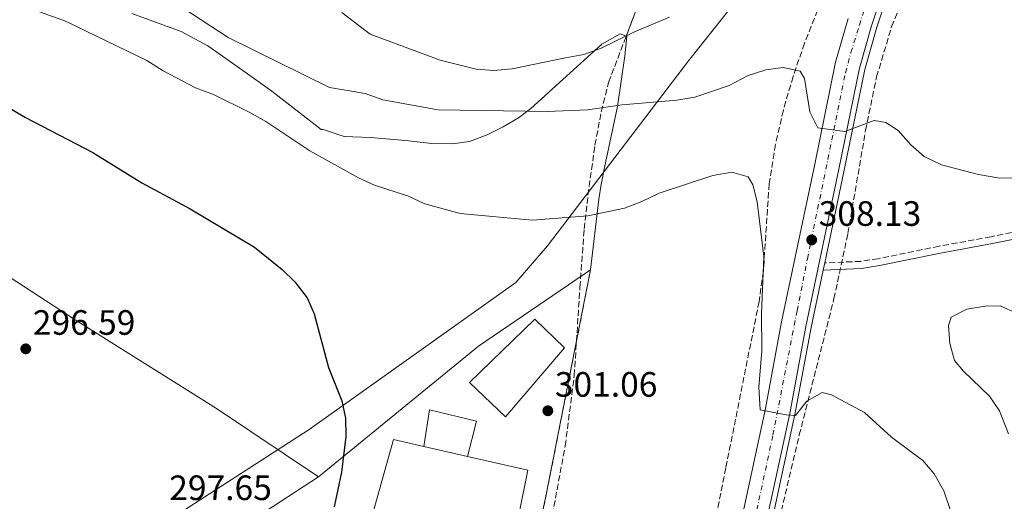
# Model space of a CAD drawing. Units: metres. Extents: x 608310 to 611782, y 4673750 to 4676116.
# Drawn here: x 609959 to 610239, y 4674445 to 4674582 of the extents above; entities that cross this region are included whole.
import ezdxf

# ---------------------------------------------------------------- set-up
doc = ezdxf.new("R2010")
doc.units = ezdxf.units.M
doc.header["$MEASUREMENT"] = 0
for name, pattern in [('DGN Style 2', [1.7399219301090239, 1.043953158065414, -0.6959687720436097]), ('DGN Style 3', [2.435890702152634, 1.739921930109024, -0.6959687720436097]), ('DGN Style 4', [2.7856150101045474, 1.391937544087219, -0.6959687720436097, 0.001739921930109024, -0.6959687720436097])]:
    doc.linetypes.add(name, pattern=pattern)
for name, color, linetype, lineweight in [('Camino', 7, 'DGN Style 3', 0), ('Carretera', 9, 'Continuous', 0), ('Complejo', 6, 'Continuous', 0), ('Cota de punto acotado terreno', 7, 'Continuous', 0), ('Curva de nivel directora', 30, 'Continuous', 30), ('Curva de nivel intermedia', 30, 'Continuous', 0), ('Eje de carretera', 7, 'DGN Style 4', 0), ('Invernadero', 7, 'Continuous', 0), ('Límite de complejo', 6, 'Continuous', 13), ('Límite de municipio', 7, 'Continuous', 0), ('Línea  de muro-pared o tapia', 1, 'Continuous', 13), ('Línea blanca (vial)', 7, 'Continuous', 13), ('Línea de asfalto', 7, 'Continuous', 13), ('Línea de cambio de uso (parcela vista)', 92, 'Continuous', 0), ('Margen derecho', 7, 'Continuous', 0), ('Punto acotado terreno (símbolo)', 7, 'Continuous', 0), ('Valla', 7, 'DGN Style 2', 0), ('Zona arbolada', 92, 'DGN Style 3', 0)]:
    doc.layers.add(name, color=color, linetype=linetype, lineweight=lineweight)
doc.styles.add('Style-Arial', font='arial.ttf')

# ---------------------------------------------------------------- blocks, each defined once
blk = doc.blocks.new('5PATER')
at = {"layer": 'Punto acotado terreno (símbolo)', "linetype": 'Continuous', "lineweight": 0}
h = blk.add_hatch(color=51, dxfattribs=at)
edge = h.paths.add_edge_path()
edge.add_ellipse((0, 0), major_axis=(-0.1095731443231308, -0.1110710700762829), ratio=0.9994222409660317, start_angle=0, end_angle=360)
blk = doc.blocks.new('*U12')
at = {"layer": 'Carretera', "color": 9, "linetype": 'Continuous', "lineweight": 0}
for points in [[(610116.5599999981, 4674215.680000001, 295.4799999999959), (610126.0300000008, 4674259.95, 296.7100000000065), (610131.4800000002, 4674282.95, 297.320000000007), (610135.3299999991, 4674302.760000003, 298.5500000000029), (610140.3299999993, 4674327.249999999, 298.7400000000052), (610144.2199999985, 4674345.340000001, 299.7799999999988), (610150.2399999978, 4674374.120000001, 300.6000000000058), (610160.0900000005, 4674418.539999999, 302.3899999999995), (610171.4600000009, 4674471.230000001, 305.3000000000029), (610176.0599999987, 4674495.929999999, 306.3999999999942), (610185.48, 4674540.78, 310.0099999999948), (610191.3799999985, 4674569.770000001, 311.8099999999977), (610194.9200000013, 4674582.23, 312.8699999999953)], [(610205.8600000005, 4674592.890000002, 313.0800000000018), (610201.6200000001, 4674580.16, 312.8699999999953), (610198.2000000003, 4674568.109999999, 311.8099999999977), (610192.3399999996, 4674539.359999998, 310.0099999999948), (610182.9400000008, 4674494.57, 306.3999999999942), (610178.3400000008, 4674469.84, 305.3000000000029), (610166.9400000013, 4674417.039999999, 302.3899999999995), (610157.1000000021, 4674372.640000001, 300.6000000000058), (610151.0799999982, 4674343.890000001, 299.7799999999988), (610147.2000000002, 4674325.81, 298.7400000000052), (610142.2100000012, 4674301.390000001, 298.5500000000029), (610138.3299999988, 4674281.469999998, 297.320000000007), (610132.8700000005, 4674258.41, 296.7100000000065), (610123.4200000024, 4674214.210000001, 295.4799999999959)]]:
    blk.add_polyline3d(points, dxfattribs=at)

msp = doc.modelspace()

# ---------------------------------------------------------------- linework, layer by layer
at = {"layer": 'Camino', "color": 7, "linetype": 'DGN Style 3', "lineweight": 0}
msp.add_polyline3d([(610429.749999999, 4674583.13, 326.8699999999955), (610422.5300000015, 4674571.899999999, 324.2100000000065), (610418.9100000005, 4674566.720000001, 323.8600000000007), (610411.7399999979, 4674558.24, 323.0299999999988), (610404.859999998, 4674551.480000001, 322.1600000000036), (610395.2199999976, 4674542.590000002, 321.550000000003), (610382.5100000006, 4674531.260000002, 318.8899999999995), (610371.3999999973, 4674521.350000002, 317.050000000003), (610343.9400000003, 4674500.199999999, 314.8000000000029), (610333.4899999986, 4674491.830000003, 313.3500000000058), (610328.1000000018, 4674487.470000001, 312.4299999999931), (610299.4699999992, 4674499.800000001, 312.2599999999948), (610288.1900000004, 4674505.470000001, 311.3899999999994), (610259.1099999985, 4674520.789999999, 310.1600000000035), (610253.9499999997, 4674522.440000001, 309.7500000000001), (610248.5699999996, 4674522.800000001, 309.5500000000029), (610235.5900000001, 4674520.140000002, 308.9400000000023), (610220.8299999988, 4674517.430000001, 307.5), (610203.5300000008, 4674513.890000002, 307.0899999999966), (610198.5899999988, 4674513.13, 306.6199999999954), (610188.3099999991, 4674512.680000001, 306.679999999993)], dxfattribs=at)
at = {"layer": 'Complejo', "color": 6, "linetype": 'Continuous', "lineweight": 0}
msp.add_polyline3d([(609946.5899999999, 4674388.030000002, 295.04), (610044.4100000003, 4674451.859999999, 299.36), (610089.9200000018, 4674489.02, 301.05), (610121.7399999984, 4674510.730000001, 303.3400000000001), (610109.4400000013, 4674448.210000001, 300.6600000000001), (610083.2199999989, 4674320.84, 296.37), (610066, 4674232.730000001, 294.95), (610053.4299999997, 4674158.170000002, 292.0900000000001), (610086.5700000003, 4674150.09, 292.67), (610084.2899999992, 4674121.289999999, 291.6600000000001), (610076.4100000003, 4674116.190000001, 291.57), (610063.8599999994, 4674113.02, 290.85), (610034.2399999984, 4674120.190000001, 290.57), (609956.3399999999, 4674141.539999999, 289.6)], dxfattribs=at)
at = {"layer": 'Curva de nivel directora', "color": 30, "linetype": 'Continuous', "lineweight": 30, "elevation": 300, "flags": 128}
msp.add_lwpolyline([(609951.9999999991, 4674559.460000004), (609961.1199999988, 4674554.08), (609980.2999999988, 4674544.12), (609994.2499999985, 4674535.510000001), (610007.9700000003, 4674528.080000001), (610026.2099999995, 4674517.15), (610034.0899999985, 4674510.789999999), (610037.7000000004, 4674507.340000001), (610041.1600000005, 4674502.78), (610043.1599999988, 4674498.189999999), (610047.2400000002, 4674482.970000003), (610051.04, 4674473.420000002), (610052.0999999995, 4674468.530000002), (610052.1699999988, 4674463.350000001), (610050.9999999999, 4674453.130000001), (610048.8499999995, 4674443.310000001)], dxfattribs=at)
at = {"layer": 'Curva de nivel intermedia', "color": 30, "linetype": 'Continuous', "lineweight": 0, "flags": 128}
for points, elevation in [([(609991.0900000002, 4674595.050000001), (610018.7900000007, 4674576.800000001), (610047.5599999998, 4674562.539999999), (610052.6200000002, 4674561.74), (610057.7099999997, 4674560.849999999), (610062.7400000012, 4674559.099999998), (610078.4400000012, 4674556.269999999), (610109.4600000009, 4674555.75), (610120.8500000014, 4674556.239999999), (610130.7700000011, 4674557.63), (610146.2800000011, 4674558.98), (610151.3700000006, 4674559.859999998), (610161.1699999997, 4674563.15), (610166.5099999994, 4674566), (610171.5400000009, 4674567.59), (610176.5000000007, 4674568.24), (610181.3300000009, 4674567.179999999), (610182.510000001, 4674565.149999999), (610184.0600000002, 4674555.66), (610186.3700000013, 4674551.15), (610193.9999999999, 4674550.100000001), (610202.3300000004, 4674553.159999999), (610205.6900000023, 4674552.649999999), (610209.1900000002, 4674550.34), (610212.8200000002, 4674546.239999999), (610216.6, 4674542.969999999), (610221.4800000016, 4674540.609999998), (610232.0400000005, 4674537.789999999), (610237.49, 4674536.9), (610253.8600000005, 4674536.720000001)], 310), ([(609962.7300000002, 4674584.999999999), (609972.5300000014, 4674581.48), (609995.6200000009, 4674570.220000001), (610000.2300000021, 4674567.349999999), (610009.5000000015, 4674562.489999999), (610014.610000001, 4674560.56), (610024.9100000008, 4674555.449999998), (610029.4500000004, 4674552.92), (610041.9900000021, 4674544.519999998), (610055.7699999998, 4674536.859999998), (610060.3099999992, 4674534.779999999), (610070.0400000013, 4674531.63), (610074.6900000004, 4674529.529999999), (610084.7100000008, 4674526.710000001), (610105.29, 4674524.88), (610120.9600000009, 4674526.08), (610131.3700000001, 4674528.26), (610136.300000001, 4674530.109999998), (610141.2200000006, 4674532.56), (610156.5300000015, 4674537.529999998), (610161.9200000007, 4674538.460000001), (610166.5000000005, 4674537.210000001), (610167.8500000006, 4674534.929999999), (610169.0900000011, 4674530.079999999), (610170.990000001, 4674514.5), (610170.3200000004, 4674498.25), (610170.4400000012, 4674487.689999999), (610169.6100000018, 4674477.369999999), (610169.9600000005, 4674470.939999999), (610177.3800000013, 4674469.430000001), (610179.9600000008, 4674469.329999999), (610183.2000000017, 4674473.359999998), (610187.5700000017, 4674475.8), (610190.1900000012, 4674475.189999999), (610199.6000000013, 4674470.119999998), (610207.2700000004, 4674463.100000001), (610216.2000000019, 4674456.499999999), (610219.4400000008, 4674452.699999999), (610222.140000001, 4674447.829999999), (610224.1600000014, 4674441.949999998)], 305.0000000000001), ([(610051.0800000002, 4674583.929999999), (610059.1000000001, 4674577.76), (610079.04, 4674570.350000001), (610089.2400000015, 4674567.789999999), (610094.2300000003, 4674567.429999999), (610099.4400000006, 4674567.88), (610114.6599999999, 4674571.000000001), (610119.8800000013, 4674571.92), (610124.5700000008, 4674573.640000001), (610134.2699999993, 4674578.399999999), (610144.2200000002, 4674582.55)], 315.0000000000001), ([(610238.2099999996, 4674500.429999999), (610233.86, 4674500.369999999), (610228.6900000023, 4674499.56), (610224.2400000019, 4674497.269999999), (610223.5300000011, 4674494.890000001), (610223.8399999996, 4674489.779999998), (610225.1500000017, 4674484.949999998), (610227.7500000012, 4674481.92), (610235.1500000019, 4674474.749999999), (610237.9700000006, 4674470.619999998), (610240.560000001, 4674464.080000001)], 310), ([(610242.8000000007, 4674498.429999999), (610238.2099999996, 4674500.429999999)], 310)]:
    msp.add_lwpolyline(points, dxfattribs=dict(at, elevation=elevation))
at = {"layer": 'Eje de carretera', "color": 7, "linetype": 'DGN Style 4', "lineweight": 0}
msp.add_polyline3d([(610110.5399999983, 4674159.760000003, 293.7500000000001), (610115.8500000013, 4674189.890000001, 294.979999999996), (610119.9599999995, 4674213.050000002, 295.4799999999959), (610122.2799999998, 4674226.670000004, 295.800000000003), (610127.0000000005, 4674248.16, 296.3999999999942), (610131.4599999995, 4674267.36, 296.929999999993), (610134.7099999995, 4674280.290000001, 297.2700000000042), (610137.6299999988, 4674295.850000002, 298.2200000000012), (610139.8700000006, 4674309.260000004, 298.6100000000005), (610146.640000001, 4674341.160000001, 299.9100000000037), (610154.1099999987, 4674376.07, 300.6999999999972), (610164.7500000005, 4674422.66, 303.0099999999949), (610173.6000000016, 4674463.77, 304.8999999999943), (610180.4600000014, 4674499.100000001, 306.7100000000065), (610183.3899999995, 4674513.890000002, 307.8999999999942), (610190.3299999975, 4674547.670000002, 310.4799999999959), (610194.199999999, 4674566.710000001, 311.6699999999982), (610195.7500000001, 4674572.559999999, 312.1199999999954), (610198.1499999984, 4674580.29, 312.800000000003), (610202.3500000006, 4674593.560000001, 313.0700000000069)], dxfattribs=at)
at = {"layer": 'Invernadero', "color": 7, "linetype": 'Continuous', "lineweight": 0, "elevation": 303.3399999999965, "flags": 128}
msp.add_lwpolyline([(610074.3300000001, 4674460.470000001), (610075.9900000002, 4674470.939999999), (610089.2999999998, 4674467.66), (610086.75, 4674457.65)], dxfattribs=at)
at = {"layer": 'Invernadero', "color": 7, "linetype": 'Continuous', "lineweight": 0, "extrusion": (0.02449402315843809, -0.005561444873269988, 0.999684506812242), "elevation": -10750.39513157011, "flags": 128}
msp.add_lwpolyline([(4693517.32896355, 439944.2889954553), (4693517.32896355, 439931.5488541686)], dxfattribs=at)
at = {"layer": 'Invernadero', "color": 7, "linetype": 'Continuous', "lineweight": 0}
for points in [[(610114.3700000001, 4674488.539999999, 303.3399999999965), (610097.5899999999, 4674468.890000001, 302.3500000000058), (610087.3300000001, 4674478.67, 302.3500000000058), (610105.9500000002, 4674496.699999999, 303.179999999993)], [(610086.75, 4674457.65, 303.3399999999965), (610074.3300000001, 4674460.470000001, 303.2799999999988), (610075.9900000002, 4674470.939999999, 303.3399999999965), (610089.2999999998, 4674467.66, 303.3399999999965)], [(610074.3300000001, 4674460.470000001, 303.2799999999988), (610086.75, 4674457.65, 302.9600000000065), (610103.9600000001, 4674453.730000001, 302.5099999999948), (610099.0300000003, 4674429.289999999, 303.179999999993), (610059.0999999996, 4674438.789999999, 303.5099999999948), (610065.7000000002, 4674462.430000001, 303.5099999999948)]]:
    msp.add_polyline3d(points, close=True, dxfattribs=at)
for points in [[(610097.5899999999, 4674468.890000001, 302.3500000000058), (610087.3300000001, 4674478.67, 302.3500000000058), (610105.9500000002, 4674496.699999999, 303.179999999993), (610114.3700000001, 4674488.539999999, 303.3399999999965), (610097.5899999999, 4674468.890000001, 302.3500000000058)], [(610086.75, 4674457.65, 302.9600000000065), (610103.9600000001, 4674453.730000001, 302.5099999999948), (610099.0300000003, 4674429.289999999, 303.179999999993), (610059.0999999996, 4674438.789999999, 303.5099999999948), (610065.7000000002, 4674462.430000001, 303.5099999999948), (610074.3300000001, 4674460.470000001, 303.2799999999988)]]:
    msp.add_polyline3d(points, dxfattribs=at)
at = {"layer": 'Límite de complejo', "color": 6, "linetype": 'Continuous', "lineweight": 13}
msp.add_polyline3d([(610063.8599999992, 4674113.020000001, 290.8500000000058), (610076.4099999998, 4674116.190000002, 291.570000000007), (610084.2899999988, 4674121.289999999, 291.6600000000035), (610086.5700000009, 4674150.090000001, 292.6699999999983), (610053.4299999999, 4674158.170000001, 292.0899999999965), (610066.0000000005, 4674232.73, 294.9499999999971), (610083.2199999981, 4674320.840000001, 296.3699999999953), (610109.4400000012, 4674448.21, 300.6600000000035), (610121.7399999994, 4674510.730000001, 303.3399999999965), (610089.9200000014, 4674489.020000001, 301.0500000000029), (610044.4100000008, 4674451.86, 299.3600000000006), (609946.5900000005, 4674388.03, 295.0399999999936)], dxfattribs=at)
at = {"layer": 'Límite de municipio', "color": 7, "linetype": 'Continuous', "lineweight": 0}
msp.add_polyline3d([(609499.2199999989, 4674041.710000001, 274.51), (609501.0899999999, 4674050.850000001, 269.86), (609624.8599999994, 4674150.230000001, 285.5300000000001), (609674.879999999, 4674190.390000001, 286.73), (609685.25, 4674198.719999999, 288.4700000000001), (609693.6900000013, 4674205.489999998, 288.21), (609694.370000001, 4674206.039999999, 288.2), (609694.6499999985, 4674206.260000002, 288.2), (609717.5399999992, 4674224.149999999, 288.9700000000001), (609743.2600000016, 4674244.91, 289.6600000000001), (609774.9100000003, 4674270.460000001, 290.1600000000001), (609840.7199999989, 4674322.5, 289.9700000000001), (609879.4800000006, 4674353.789999999, 292.27), (609921.6999999993, 4674387.870000001, 294.81), (610034.25, 4674460.449999999, 298.7200000000001), (610041.7600000016, 4674465.300000001, 299.29), (610100.5500000007, 4674507.080000003, 302.7), (610109.4699999989, 4674517.530000002, 304.1), (610122.2600000016, 4674534.289999999, 304.12), (610122.5599999987, 4674534.680000001, 304.15), (610149.6099999994, 4674570.140000001, 312.17), (610190.5500000007, 4674621.75, 321.31)], dxfattribs=at)
at = {"layer": 'Línea  de muro-pared o tapia', "color": 1, "linetype": 'Continuous', "lineweight": 13}
msp.add_polyline3d([(609798.04, 4674276.15, 294.8399999999965), (609946.5899999999, 4674388.029999999, 297.3699999999953), (610044.4100000003, 4674451.859999999, 303.0099999999948), (610089.9199999999, 4674489.02, 305.3300000000018), (610121.7400000002, 4674510.730000001, 306.320000000007)], dxfattribs=at)
at = {"layer": 'Línea blanca (vial)', "color": 7, "linetype": 'Continuous', "lineweight": 13}
for points in [[(610123.4200000018, 4674214.21, 295.4799999999959), (610132.87, 4674258.41, 296.7100000000065), (610138.3299999983, 4674281.469999999, 297.3200000000071), (610142.2100000008, 4674301.390000001, 298.550000000003), (610147.1999999997, 4674325.810000001, 298.7400000000054), (610151.0799999977, 4674343.890000001, 299.7799999999988), (610157.1000000016, 4674372.640000002, 300.6000000000059), (610166.9400000009, 4674417.039999999, 302.3899999999995), (610178.3400000002, 4674469.840000001, 305.3000000000029), (610182.9400000002, 4674494.570000002, 306.3999999999942), (610192.3399999992, 4674539.359999999, 310.0099999999947), (610198.1999999998, 4674568.11, 311.8099999999976), (610201.6199999996, 4674580.16, 312.8699999999954), (610205.8599999998, 4674592.890000002, 313.0800000000018)], [(610116.5599999976, 4674215.680000001, 295.4799999999959), (610126.0300000003, 4674259.95, 296.7100000000065), (610131.4799999996, 4674282.95, 297.3200000000071), (610135.3299999987, 4674302.760000004, 298.550000000003), (610140.3299999988, 4674327.25, 298.7400000000054), (610144.219999998, 4674345.340000001, 299.7799999999988), (610150.2399999973, 4674374.120000001, 300.6000000000059), (610160.0900000001, 4674418.539999999, 302.3899999999995), (610171.4600000003, 4674471.230000001, 305.3000000000029), (610176.0599999982, 4674495.930000001, 306.3999999999942), (610185.4799999994, 4674540.780000002, 310.0099999999947), (610191.379999998, 4674569.770000001, 311.8099999999976), (610194.9200000009, 4674582.230000001, 312.8699999999954)]]:
    msp.add_polyline3d(points, dxfattribs=at)
at = {"layer": 'Línea de asfalto', "color": 7, "linetype": 'Continuous', "lineweight": 13, "extrusion": (-0.01608197757070215, -0.07554789434281829, 0.9970124801915882), "elevation": -362655.6645657277, "flags": 128}
msp.add_lwpolyline([(-376446.5348793637, 4685098.518641829), (-376446.5348793637, 4685100.590090595)], dxfattribs=at)
at = {"layer": 'Línea de asfalto', "color": 7, "linetype": 'Continuous', "lineweight": 13}
for points in [[(610188.3099999991, 4674512.680000001, 307.8800000000047), (610193.8500000002, 4674539.050000001, 310.0099999999947), (610199.6900000006, 4674567.739999999, 311.8099999999976), (610203.0900000005, 4674579.710000001, 312.8699999999954), (610207.3199999994, 4674592.420000004, 313.0800000000018), (610210.0300000006, 4674601.27, 314.9100000000034), (610214.2399999973, 4674609.840000002, 314.8800000000048), (610218.7600000014, 4674618.970000001, 315.5299999999989), (610225.2199999987, 4674628.149999999, 315.7400000000053), (610232.7899999992, 4674639.649999999, 316.5599999999978), (610240.5100000018, 4674647.600000002, 318.1900000000024), (610247.4799999989, 4674654.399999999, 317.7400000000052), (610249.98, 4674656.690000003, 317.7899999999937), (610253.4099999988, 4674659.530000002, 318.4199999999983), (610259.949999999, 4674664.219999999, 319.6300000000047), (610272.1399999997, 4674672.090000001, 320.7799999999989), (610281.7799999999, 4674677.600000003, 320.949999999997), (610285.6099999989, 4674679.370000001, 321.0399999999937), (610299.5499999997, 4674684.280000002, 322.1699999999983), (610314.1700000021, 4674688.670000002, 322.7899999999935), (610326.4299999999, 4674691.45, 322.9900000000054)], [(610126.0700000006, 4674219.280000002, 295.6300000000047), (610134.3699999999, 4674258.07, 296.7100000000065), (610139.8299999981, 4674281.149999999, 297.3200000000071), (610143.7100000005, 4674301.090000002, 298.550000000003), (610148.6999999996, 4674325.500000002, 298.7400000000054), (610152.5799999975, 4674343.570000002, 299.7799999999988), (610158.6000000014, 4674372.320000002, 300.6000000000059), (610168.4299999995, 4674416.710000001, 302.3899999999995), (610179.8400000001, 4674469.539999999, 305.3000000000029), (610184.4400000002, 4674494.270000001, 306.3999999999942), (610187.8799999978, 4674510.660000003, 307.7200000000013)]]:
    msp.add_polyline3d(points, dxfattribs=at)
at = {"layer": 'Línea de cambio de uso (parcela vista)', "color": 92, "linetype": 'Continuous', "lineweight": 0}
for points in [[(610044.4100000003, 4674451.859999999, 299.3600000000006), (610015.1200000001, 4674471.470000001, 297.4799999999959), (609975.2599999999, 4674496.539999999, 297.0399999999936), (609950.1399999997, 4674512.84, 295.2400000000052), (609905.7000000002, 4674543.34, 295.570000000007), (609893.2000000002, 4674551.480000001, 295.3899999999995), (609884.5800000001, 4674556.550000001, 295.3899999999995), (609853.2400000002, 4674573.9, 295.2200000000012), (609826.1900000004, 4674586.75, 295.2200000000012), (609800.4500000002, 4674600.609999999, 294.8899999999995), (609768.7300000006, 4674615.350000001, 293.679999999993), (609723.0800000001, 4674638, 292.6900000000023), (609683.2199999997, 4674657.33, 292.570000000007), (609675.1900000004, 4674662.17, 292.570000000007), (609669.5099999999, 4674664.74, 293.5599999999977)], [(609991.3300000001, 4674583.65, 307.320000000007), (610005.4299999997, 4674578.480000001, 307.5599999999977), (610012.9600000001, 4674574.4, 307.3500000000058), (610022.9600000001, 4674567.41, 306.6199999999953), (610031.1200000001, 4674561.550000001, 306.3899999999995), (610045.2100000001, 4674550.66, 306.7899999999936), (610045.7100000001, 4674550.67, 305.8600000000006), (610051.7100000001, 4674548.600000001, 306.3899999999995), (610059.1699999999, 4674548.390000001, 306.7899999999936), (610069.1200000001, 4674547.460000001, 307.3399999999965), (610076.5999999996, 4674546.66, 307.0200000000041), (610082.4900000002, 4674546.57, 308.0500000000029), (610087.3200000003, 4674547.24, 308.929999999993), (610092.4000000004, 4674549.15, 309.8899999999995), (610096.9500000002, 4674551.359999999, 310.3300000000018), (610101.2300000006, 4674553.930000001, 310.4100000000035), (610104.7300000006, 4674556.65, 310.7100000000065), (610124.9500000002, 4674574.859999999, 314.6000000000058), (610130.1699999999, 4674577.83, 314.9199999999983), (610131.8826000001, 4674577.164999999, 314.9928999999975)], [(610131.8826000001, 4674577.164999999, 314.9928999999975), (610132.0499999998, 4674577.100000001, 315), (610131.4500000002, 4674571.550000001, 313.9799999999959), (610129.4100000003, 4674557.189999999, 309.9199999999983), (610125.6900000004, 4674539.810000001, 304.8600000000006), (610124.7400000002, 4674535.02, 303.8800000000047), (610124.1200000001, 4674530.83, 303.5399999999936), (610121.7400000002, 4674510.730000001, 303.3399999999965)]]:
    msp.add_polyline3d(points, dxfattribs=at)
at = {"layer": 'Margen derecho', "color": 7, "linetype": 'Continuous', "lineweight": 0}
msp.add_polyline3d([(610326.3500000017, 4674486.050000003, 312.4199999999983), (610298.6299999988, 4674497.989999998, 312.2599999999948), (610287.2800000008, 4674503.690000002, 311.3899999999994), (610258.3399999996, 4674518.940000001, 310.1600000000035), (610253.5699999997, 4674520.460000001, 309.7500000000001), (610248.6999999993, 4674520.789999999, 309.5500000000029), (610235.9699999976, 4674518.180000001, 308.9400000000023), (610221.2100000011, 4674515.470000001, 307.5), (610203.8799999994, 4674511.920000004, 307.0899999999966), (610198.7899999977, 4674511.140000001, 306.6199999999954), (610187.8799999978, 4674510.660000003, 306.679999999993)], dxfattribs=at)
at = {"layer": 'Valla', "color": 7, "linetype": 'DGN Style 2', "lineweight": 0}
msp.add_polyline3d([(610121.7400000002, 4674510.730000001, 306.320000000007), (610109.4400000004, 4674448.210000001, 302.3500000000058), (610083.2199999997, 4674320.84, 298.0399999999936), (610066, 4674232.730000001, 295.7200000000012), (610053.4299999997, 4674158.17, 289.2200000000012), (610086.5700000003, 4674150.09, 291.6600000000035), (610084.29, 4674121.289999999, 293.7299999999959), (610076.4100000003, 4674116.189999999, 294.3899999999995), (610063.8600000005, 4674113.02, 294.7200000000012)], dxfattribs=at)
at = {"layer": 'Zona arbolada', "color": 92, "linetype": 'DGN Style 3', "lineweight": 0}
for points in [[(610131.8826000001, 4674577.164999999, 317.2131999999983), (610134.0499999998, 4674582.84, 317.5), (610136.4900000002, 4674590.33, 318.3899999999995), (610138.8899999997, 4674599.77, 320.6199999999953), (610143.0899999999, 4674618.720000001, 326.5), (610145, 4674628.220000001, 328.7400000000052), (610146.0499999998, 4674633.58, 329.4400000000023), (610146.8300000001, 4674643.58, 330.1600000000035), (610149.3300000001, 4674649.380000001, 330.5899999999965), (610156.6299999999, 4674662.439999999, 331.6100000000006), (610157.4198000003, 4674663.666999999, 331.7207999999956)], [(610131.9500000002, 4674217.380000001, 295.9799999999959), (610134.4400000004, 4674234.07, 296.8899999999995), (610140.5499999998, 4674273.49, 300.2899999999936), (610143.5899999999, 4674290.960000001, 301.1199999999953), (610146.9800000006, 4674305.539999999, 301.570000000007), (610157.2999999998, 4674344.230000001, 302.5099999999948), (610161.2800000003, 4674363.619999999, 302.820000000007), (610170.9500000002, 4674417.810000001, 303.5099999999948), (610174.8499999996, 4674437.390000001, 303.7899999999936), (610181.0800000001, 4674463.74, 304.2599999999948), (610190.9400000004, 4674502.52, 305.6499999999942), (610194.8799999999, 4674521.029999999, 307.2100000000065), (610199.9100000003, 4674550.33, 311.3399999999965), (610203.0300000003, 4674565.59, 313.2299999999959), (610207.3099999996, 4674579.84, 314.6300000000047), (610211, 4674589.029999999, 315.4900000000052)], [(610131.9500000002, 4674217.380000001, 295.9799999999959), (610134.4400000004, 4674234.07, 296.8899999999995), (610140.5499999998, 4674273.49, 300.2899999999936), (610143.5899999999, 4674290.960000001, 301.1199999999953), (610146.9800000006, 4674305.539999999, 301.570000000007), (610157.2999999998, 4674344.230000001, 302.5099999999948), (610161.2800000003, 4674363.619999999, 302.820000000007), (610170.9500000002, 4674417.810000001, 303.5099999999948), (610174.8499999996, 4674437.390000001, 303.7899999999936), (610181.0800000001, 4674463.74, 304.2599999999948), (610190.9400000004, 4674502.52, 305.6499999999942), (610194.8799999999, 4674521.029999999, 307.2100000000065), (610199.9100000003, 4674550.33, 311.3399999999965), (610203.0300000003, 4674565.59, 313.2299999999959), (610207.3099999996, 4674579.84, 314.6300000000047), (610211, 4674589.029999999, 315.4900000000052)], [(610186.29, 4674584.539999999, 311.8399999999965), (610182.5599999996, 4674575.16, 311.5099999999948), (610179.2999999998, 4674565.680000001, 311.1100000000006), (610176.5499999998, 4674556.09, 310.6499999999942), (610174.3099999996, 4674546.369999999, 310.1399999999995), (610172.5199999996, 4674535.220000001, 309.4799999999959), (610170.8700000001, 4674510.32, 307.5299999999988), (610169.6399999997, 4674501.689999999, 306.929999999993), (610160.1900000004, 4674454.359999999, 304.8800000000047), (610153.3099999996, 4674420.039999999, 305.1900000000023), (610150.2999999998, 4674404.960000001, 304.8800000000047), (610136.9100000003, 4674333.460000001, 299.9700000000012), (610131.3399999999, 4674299.02, 297.1600000000035), (610128.5899999999, 4674284.310000001, 296.0399999999936), (610123.3099999996, 4674262.66, 294.679999999993), (610101.4000000004, 4674181.310000001, 290.8099999999977)], [(610186.29, 4674584.539999999, 311.8399999999965), (610182.5599999996, 4674575.16, 311.5099999999948), (610179.2999999998, 4674565.680000001, 311.1100000000006), (610176.5499999998, 4674556.09, 310.6499999999942), (610174.3099999996, 4674546.369999999, 310.1399999999995), (610172.5199999996, 4674535.220000001, 309.4799999999959), (610170.8700000001, 4674510.32, 307.5299999999988), (610169.6399999997, 4674501.689999999, 306.929999999993), (610160.1900000004, 4674454.359999999, 304.8800000000047), (610153.3099999996, 4674420.039999999, 305.1900000000023), (610150.2999999998, 4674404.960000001, 304.8800000000047), (610136.9100000003, 4674333.460000001, 299.9700000000012), (610131.3399999999, 4674299.02, 297.1600000000035), (610128.5899999999, 4674284.310000001, 296.0399999999936), (610123.3099999996, 4674262.66, 294.679999999993), (610101.4000000004, 4674181.310000001, 290.8099999999977)], [(610053.9400000004, 4674187.380000001, 291.3800000000047), (610069.4199999999, 4674249.930000001, 294.4600000000065), (610079.7300000006, 4674291.460000001, 295.8800000000047), (610088.5099999999, 4674325.980000001, 298.3300000000018), (610090.1200000001, 4674335.810000001, 298.5599999999977), (610090.7999999998, 4674365.980000001, 298.1399999999995), (610091.9400000004, 4674375.880000001, 298.2799999999988), (610094.7300000006, 4674386.890000001, 298.8600000000006), (610106.1299999999, 4674419.960000001, 301.3099999999977), (610110.9000000004, 4674440.99, 302.0500000000029), (610114.5499999998, 4674460.680000001, 302.4700000000012), (610117.1200000001, 4674480.630000001, 302.9900000000052), (610118.7199999997, 4674505.689999999, 304.1300000000047), (610119.9400000004, 4674522.33, 305.2899999999936), (610121, 4674531.970000001, 307.1699999999983), (610123.0099999999, 4674546.220000001, 312.1600000000035), (610124.7699999996, 4674555.65, 315.1499999999942), (610126.8700000001, 4674564.039999999, 316.5500000000029), (610134.0499999998, 4674582.84, 317.5)], [(610053.9400000004, 4674187.380000001, 291.3800000000047), (610069.4199999999, 4674249.930000001, 294.4600000000065), (610079.7300000006, 4674291.460000001, 295.8800000000047), (610088.5099999999, 4674325.980000001, 298.3300000000018), (610090.1200000001, 4674335.810000001, 298.5599999999977), (610090.7999999998, 4674365.980000001, 298.1399999999995), (610091.9400000004, 4674375.880000001, 298.2799999999988), (610094.7300000006, 4674386.890000001, 298.8600000000006), (610106.1299999999, 4674419.960000001, 301.3099999999977), (610110.9000000004, 4674440.99, 302.0500000000029), (610114.5499999998, 4674460.680000001, 302.4700000000012), (610117.1200000001, 4674480.630000001, 302.9900000000052), (610118.7199999997, 4674505.689999999, 304.1300000000047), (610119.9400000004, 4674522.33, 305.2899999999936), (610121, 4674531.970000001, 307.1699999999983), (610123.0099999999, 4674546.220000001, 312.1600000000035), (610124.7699999996, 4674555.65, 315.1499999999942), (610126.8700000001, 4674564.039999999, 316.5500000000029), (610131.8826000001, 4674577.164999999, 317.2131999999983)]]:
    msp.add_polyline3d(points, dxfattribs=at)

# ---------------------------------------------------------------- block references
at = {"layer": 'Carretera', "color": 9, "linetype": 'Continuous', "lineweight": 0}
msp.add_blockref('*U12', (0, 0), dxfattribs=at)
at = {"layer": 'Punto acotado terreno (símbolo)', "color": 7, "linetype": 'Continuous', "lineweight": 0, "xscale": 10, "yscale": 10, "zscale": 10}
for p in [(610184.600000001, 4674519.230000001, 308.1300000000051), (609961.2300000006, 4674488.239999998, 296.5899999999965), (610109.6099999985, 4674470.63, 301.0599999999977)]:
    msp.add_blockref('5PATER', p, dxfattribs=at)

# ---------------------------------------------------------------- texts
at = {"layer": 'Cota de punto acotado terreno', "color": 7, "linetype": 'Continuous', "lineweight": 0, "style": 'Style-Arial'}
for s, p in [('308.13', (610186.5900000008, 4674523.23, 308.1300000000047)), ('296.59', (609963.219999998, 4674492.239999999, 296.5899999999965)), ('301.06', (610111.6000000006, 4674474.629999998, 301.0599999999977)), ('297.65', (610002.0000000006, 4674445.230000001, 297.6499999999942))]:
    msp.add_text(s, height=7.000000000000002, dxfattribs=at).set_placement(p)

doc.saveas('drawing.dxf')
